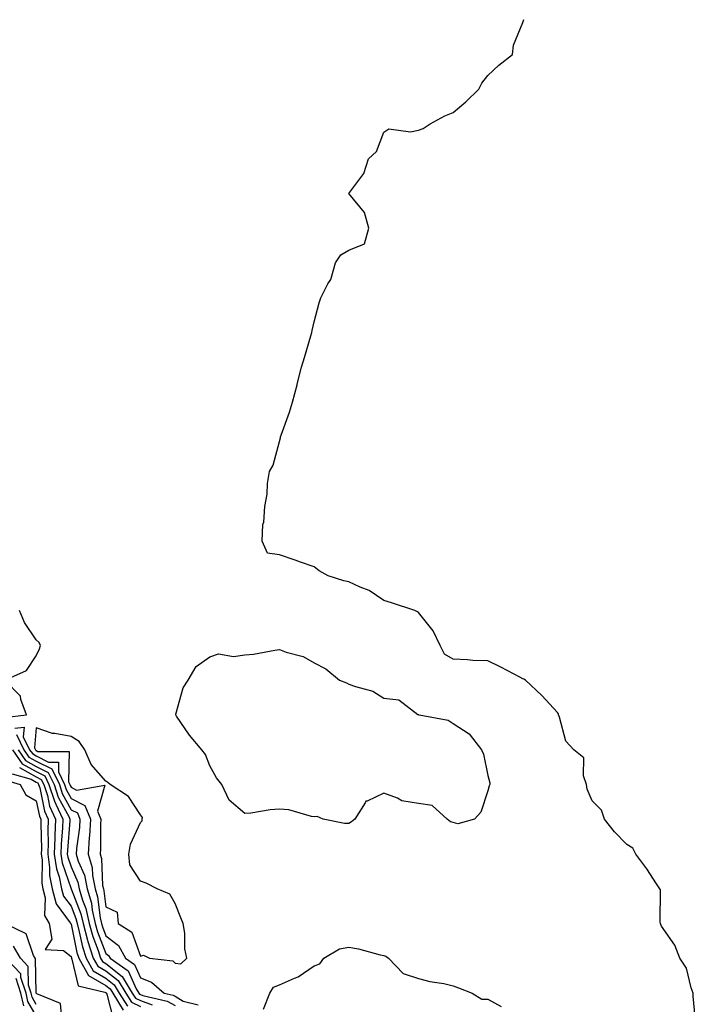
# Model space of a CAD drawing. Units: inches. Extents: x 1031843 to 1034483, y 7226618 to 7229258.
# Drawn here: x 1033973 to 1034168, y 7228659 to 7228942 of the extents above; entities that cross this region are included whole.
import ezdxf

# ---------------------------------------------------------------- set-up
doc = ezdxf.new("R2010")
doc.units = ezdxf.units.IN
doc.header["$MEASUREMENT"] = 0
doc.layers.add('Contour_10317226', color=7, linetype='Continuous', true_color=0xc97fe2)

msp = doc.modelspace()

# ---------------------------------------------------------------- linework, layer by layer
at = {"layer": 'Contour_10317226'}
for points in [[(1034168.03, 7228651.95, 2814), (1034167.13, 7228661.01, 2814), (1034167.17, 7228661.92, 2814), (1034166.57, 7228663.39, 2814), (1034165.22, 7228669.09, 2814), (1034163.26, 7228671.92, 2814), (1034161.82, 7228675.69, 2814), (1034158.05, 7228681.12, 2814), (1034157.8, 7228681.67, 2814), (1034157.74, 7228681.92, 2814), (1034157.66, 7228682.3, 2814), (1034157.7, 7228691.57, 2814), (1034157.56, 7228691.92, 2814), (1034156.6, 7228693.37, 2814), (1034153.83, 7228697.7, 2814), (1034150.61, 7228701.92, 2814), (1034149.73, 7228703.59, 2814), (1034148.05, 7228704.7, 2814), (1034144.44, 7228708.32, 2814), (1034141.62, 7228711.92, 2814), (1034140.69, 7228714.56, 2814), (1034138.05, 7228717.17, 2814), (1034136.66, 7228720.53, 2814), (1034136.39, 7228721.92, 2814), (1034135.53, 7228724.43, 2814), (1034135.67, 7228729.55, 2814), (1034132.78, 7228731.92, 2814), (1034130.51, 7228734.37, 2814), (1034128.66, 7228741.3, 2814), (1034128.38, 7228741.92, 2814), (1034128.36, 7228742.22, 2814), (1034128.05, 7228742.58, 2814), (1034123.6, 7228747.47, 2814), (1034118.89, 7228751.92, 2814), (1034118.38, 7228752.25, 2814), (1034118.05, 7228752.32, 2814), (1034117.23, 7228752.75, 2814), (1034111.76, 7228755.64, 2814), (1034108.05, 7228757.5, 2814), (1034103.73, 7228757.61, 2814), (1034102.17, 7228757.79, 2814), (1034098.05, 7228757.96, 2814), (1034095.57, 7228759.44, 2814), (1034094.3, 7228761.92, 2814), (1034092.27, 7228766.14, 2814), (1034088.05, 7228771.41, 2814), (1034087.74, 7228771.62, 2814), (1034086.98, 7228771.92, 2814), (1034080.3, 7228774.18, 2814), (1034078.05, 7228774.8, 2814), (1034073.89, 7228777.75, 2814), (1034071.29, 7228778.69, 2814), (1034068.05, 7228780.2, 2814), (1034066.6, 7228780.47, 2814), (1034062.09, 7228781.92, 2814), (1034059.46, 7228783.33, 2814), (1034058.05, 7228784.48, 2814), (1034054.1, 7228785.87, 2814), (1034052.56, 7228786.42, 2814), (1034048.05, 7228787.97, 2814), (1034044.63, 7228788.49, 2814), (1034043.11, 7228791.92, 2814), (1034043.26, 7228796.71, 2814), (1034043.52, 7228797.39, 2814), (1034043.81, 7228801.92, 2814), (1034044.5, 7228805.46, 2814), (1034044.61, 7228808.49, 2814), (1034045.2, 7228811.92, 2814), (1034046.23, 7228813.75, 2814), (1034048.05, 7228820.56, 2814), (1034048.32, 7228821.65, 2814), (1034048.36, 7228821.92, 2814), (1034048.52, 7228822.38, 2814), (1034050.96, 7228829, 2814), (1034051.82, 7228831.92, 2814), (1034053.13, 7228836.84, 2814), (1034053.17, 7228837.05, 2814), (1034054.4, 7228841.92, 2814), (1034055.22, 7228844.75, 2814), (1034057.07, 7228850.94, 2814), (1034057.37, 7228851.92, 2814), (1034057.44, 7228852.53, 2814), (1034058.05, 7228855.01, 2814), (1034059.51, 7228860.46, 2814), (1034059.96, 7228861.92, 2814), (1034062.01, 7228865.88, 2814), (1034062.84, 7228867.13, 2814), (1034064.18, 7228871.92, 2814), (1034065.73, 7228874.25, 2814), (1034068.05, 7228875.6, 2814), (1034072.56, 7228877.41, 2814), (1034073.79, 7228881.92, 2814), (1034072.54, 7228886.42, 2814), (1034068.05, 7228891.92, 2814), (1034072.29, 7228897.69, 2814), (1034073.71, 7228901.92, 2814), (1034075.94, 7228904.02, 2814), (1034078.05, 7228909.54, 2814), (1034079.48, 7228910.5, 2814), (1034085.73, 7228909.6, 2814), (1034088.05, 7228910.14, 2814), (1034089.38, 7228910.59, 2814), (1034091.43, 7228911.92, 2814), (1034095.69, 7228914.29, 2814), (1034098.05, 7228915.17, 2814), (1034101.72, 7228918.25, 2814), (1034105.41, 7228921.92, 2814), (1034106.27, 7228923.69, 2814), (1034108.05, 7228925.88, 2814), (1034111.14, 7228928.82, 2814), (1034115.08, 7228931.92, 2814), (1034115.37, 7228934.6, 2814), (1034118.05, 7228941.07, 2814), (1034118.3, 7228941.67, 2814), (1034118.36, 7228941.92, 2814)], [(1033968.79, 7228741.18, 2815), (1033975.28, 7228741.92, 2815), (1033973.56, 7228746.4, 2815), (1033973.46, 7228747.33, 2815), (1033968.99, 7228751.92, 2815), (1033975.26, 7228754.72, 2815), (1033978.05, 7228758.94, 2815), (1033979.01, 7228760.96, 2815), (1033979.22, 7228761.92, 2815), (1033978.87, 7228762.75, 2815), (1033978.05, 7228763.52, 2815), (1033974.65, 7228768.52, 2815), (1033973.21, 7228771.92, 2815)], [(1033971.84, 7228738.13, 2814), (1033974.57, 7228738.44, 2814), (1033974.32, 7228735.64, 2814), (1033976.14, 7228731.92, 2814), (1033976.92, 7228730.79, 2814), (1033978.05, 7228730.17, 2814), (1033981.6, 7228728.36, 2814), (1033984.48, 7228728.35, 2814), (1033984.42, 7228725.56, 2814), (1033986.19, 7228721.92, 2814), (1033986.64, 7228720.5, 2814), (1033988.05, 7228717.89, 2814), (1033992.03, 7228715.9, 2814), (1033993.64, 7228711.92, 2814), (1033993.32, 7228707.18, 2814), (1033993.3, 7228706.66, 2814), (1033992.95, 7228701.92, 2814), (1033994.14, 7228698, 2814), (1033994.24, 7228695.73, 2814), (1033995.02, 7228691.92, 2814), (1033995.71, 7228689.59, 2814), (1033996.43, 7228683.53, 2814), (1033996.8, 7228681.92, 2814), (1033997.07, 7228680.93, 2814), (1033998.05, 7228678.35, 2814), (1034001.68, 7228675.56, 2814), (1034003.75, 7228671.92, 2814), (1034006.29, 7228670.16, 2814), (1034008.05, 7228666.26, 2814), (1034011.23, 7228665.1, 2814), (1034014.85, 7228661.92, 2814), (1034017.46, 7228661.33, 2814), (1034018.05, 7228661, 2814), (1034020.35, 7228659.62, 2814), (1034024.67, 7228658.55, 2814)], [(1033972.39, 7228736.26, 2813), (1033974.5, 7228731.92, 2813), (1033975.94, 7228729.81, 2813), (1033978.05, 7228728.66, 2813), (1033982.52, 7228726.38, 2813), (1033984.69, 7228721.92, 2813), (1033985.51, 7228719.37, 2813), (1033988.05, 7228714.66, 2813), (1033989.89, 7228713.76, 2813), (1033990.61, 7228711.92, 2813), (1033990.45, 7228709.52, 2813), (1033989.63, 7228703.5, 2813), (1033989.51, 7228701.92, 2813), (1033990.14, 7228699.83, 2813), (1033991.92, 7228695.79, 2813), (1033992.7, 7228691.92, 2813), (1033993.93, 7228687.8, 2813), (1033994.16, 7228685.81, 2813), (1033995.04, 7228681.92, 2813), (1033995.69, 7228679.56, 2813), (1033998.05, 7228673.33, 2813), (1033998.85, 7228672.72, 2813), (1033999.3, 7228671.92, 2813), (1034004.48, 7228668.34, 2813), (1034006.78, 7228663.18, 2813), (1034007.56, 7228661.92, 2813), (1034007.74, 7228661.62, 2813), (1034008.05, 7228661.47, 2813), (1034008.75, 7228661.22, 2813), (1034015.76, 7228659.63, 2813), (1034018.05, 7228658.37, 2813)], [(1033971.19, 7228731.92, 2811), (1033973.99, 7228727.86, 2811), (1033978.05, 7228725.63, 2811), (1033980.51, 7228724.38, 2811), (1033981.7, 7228721.92, 2811), (1033983.25, 7228717.12, 2811), (1033983.69, 7228716.28, 2811), (1033985.65, 7228711.92, 2811), (1033985.57, 7228709.44, 2811), (1033985.18, 7228704.79, 2811), (1033985.1, 7228701.92, 2811), (1033985.47, 7228699.34, 2811), (1033988.05, 7228691.92, 2811), (1033988.07, 7228691.91, 2811), (1033990.9, 7228684.76, 2811), (1033991.53, 7228681.92, 2811), (1033992.82, 7228677.15, 2811), (1033992.89, 7228676.76, 2811), (1033994.46, 7228671.92, 2811), (1033995.75, 7228669.63, 2811), (1033998.05, 7228668.32, 2811), (1034001.62, 7228665.49, 2811), (1034003.79, 7228661.92, 2811), (1034005.41, 7228659.28, 2811), (1034008.05, 7228658.06, 2811)], [(1033972.84, 7228731.92, 2812), (1033974.96, 7228728.83, 2812), (1033978.05, 7228727.14, 2812), (1033981.51, 7228725.38, 2812), (1033983.21, 7228721.92, 2812), (1033984.38, 7228718.25, 2812), (1033987.48, 7228712.49, 2812), (1033987.74, 7228711.92, 2812), (1033987.74, 7228711.6, 2812), (1033987, 7228702.97, 2812), (1033986.98, 7228701.92, 2812), (1033987.11, 7228700.97, 2812), (1033988.05, 7228698.27, 2812), (1033989.98, 7228693.85, 2812), (1033990.37, 7228691.92, 2812), (1033991.37, 7228688.6, 2812), (1033992.33, 7228686.2, 2812), (1033993.28, 7228681.92, 2812), (1033994.3, 7228678.17, 2812), (1033995.84, 7228674.14, 2812), (1033996.55, 7228671.92, 2812), (1033997.09, 7228670.96, 2812), (1033998.05, 7228670.42, 2812), (1034002.8, 7228666.66, 2812), (1034005.67, 7228661.92, 2812), (1034006.59, 7228660.46, 2812), (1034008.05, 7228659.77, 2812), (1034011.43, 7228658.54, 2812)], [(1033973.19, 7228726.78, 2810), (1033978.05, 7228724.12, 2810), (1033979.5, 7228723.38, 2810), (1033980.22, 7228721.92, 2810), (1033981.23, 7228718.75, 2810), (1033981.86, 7228715.72, 2810), (1033983.56, 7228711.92, 2810), (1033983.4, 7228707.28, 2810), (1033983.36, 7228706.62, 2810), (1033983.23, 7228701.92, 2810), (1033983.83, 7228697.7, 2810), (1033984.67, 7228695.31, 2810), (1033985.35, 7228691.92, 2810), (1033985.9, 7228689.77, 2810), (1033988.05, 7228686.89, 2810), (1033989.46, 7228683.33, 2810), (1033989.79, 7228681.92, 2810), (1033990.41, 7228679.56, 2810), (1033991.31, 7228675.18, 2810), (1033992.37, 7228671.92, 2810), (1033994.42, 7228668.29, 2810), (1033998.05, 7228666.23, 2810), (1034000.45, 7228664.32, 2810), (1034001.92, 7228661.92, 2810), (1034004.26, 7228658.12, 2810)], [(1033971.12, 7228724.99, 2809), (1033976.55, 7228723.42, 2809), (1033978.05, 7228722.6, 2809), (1033978.5, 7228722.37, 2809), (1033978.71, 7228721.92, 2809), (1033979.03, 7228720.93, 2809), (1033980.41, 7228714.27, 2809), (1033981.47, 7228711.92, 2809), (1033981.35, 7228708.61, 2809), (1033981.45, 7228705.32, 2809), (1033981.35, 7228701.92, 2809), (1033981.9, 7228698.06, 2809), (1033981.88, 7228695.75, 2809), (1033982.66, 7228691.92, 2809), (1033983.75, 7228687.61, 2809), (1033987.84, 7228682.14, 2809), (1033987.95, 7228681.92, 2809), (1033987.97, 7228681.84, 2809), (1033988.05, 7228681.78, 2809), (1033989.73, 7228673.6, 2809), (1033990.26, 7228671.92, 2809), (1033993.07, 7228666.95, 2809), (1033998.05, 7228664.13, 2809), (1033999.28, 7228663.15, 2809), (1034000.04, 7228661.92, 2809), (1034003.09, 7228656.96, 2809)], [(1033969.24, 7228723.12, 2808), (1033973.44, 7228721.92, 2808), (1033975.06, 7228718.93, 2808), (1033978.05, 7228717.24, 2808), (1033978.97, 7228712.83, 2808), (1033979.36, 7228711.92, 2808), (1033979.32, 7228710.64, 2808), (1033979.51, 7228703.39, 2808), (1033979.48, 7228701.92, 2808), (1033979.73, 7228700.25, 2808), (1033979.63, 7228693.51, 2808), (1033979.96, 7228691.92, 2808), (1033980.61, 7228689.36, 2808), (1033980.37, 7228684.24, 2808), (1033981.72, 7228681.92, 2808), (1033982.5, 7228677.47, 2808), (1033980.63, 7228674.5, 2808), (1033985.84, 7228674.12, 2808), (1033988.05, 7228672.46, 2808), (1033988.15, 7228672.01, 2808), (1033988.17, 7228671.92, 2808), (1033988.32, 7228671.65, 2808), (1033990.1, 7228663.98, 2808), (1033997.78, 7228662.19, 2808), (1033998.05, 7228662.04, 2808), (1033998.11, 7228661.99, 2808), (1033998.15, 7228661.92, 2808), (1033998.32, 7228661.65, 2808), (1034000.24, 7228654.1, 2808)], [(1033985.37, 7228654.59, 2808), (1033985.04, 7228658.92, 2808), (1033978.25, 7228661.71, 2808), (1033978.05, 7228661.86, 2808), (1033978.03, 7228661.9, 2808), (1033978.03, 7228661.92, 2808), (1033978.01, 7228661.96, 2808), (1033977.87, 7228671.75, 2808), (1033977.72, 7228671.92, 2808), (1033977.27, 7228672.7, 2808), (1033975.14, 7228679, 2808), (1033969.03, 7228681.92, 2808)], [(1033978.05, 7228658.6, 2809), (1033976.82, 7228660.7, 2809), (1033976.57, 7228661.92, 2809), (1033975.8, 7228664.17, 2809), (1033975.75, 7228669.61, 2809), (1033973.5, 7228671.92, 2809), (1033971.51, 7228675.37, 2809)], [(1034043.46, 7228657.32, 2814), (1034045.28, 7228661.92, 2814), (1034046.31, 7228663.66, 2814), (1034048.05, 7228664.31, 2814), (1034052.35, 7228666.23, 2814), (1034053.4, 7228666.56, 2814), (1034058.05, 7228669.8, 2814), (1034059.65, 7228670.32, 2814), (1034060.82, 7228671.92, 2814), (1034065.35, 7228674.61, 2814), (1034068.05, 7228675.14, 2814), (1034070.82, 7228674.69, 2814), (1034077.05, 7228672.92, 2814), (1034078.05, 7228672.72, 2814), (1034078.69, 7228672.55, 2814), (1034079.42, 7228671.92, 2814), (1034083.69, 7228667.56, 2814), (1034088.05, 7228666.16, 2814), (1034091.37, 7228665.23, 2814), (1034095.34, 7228664.63, 2814), (1034098.05, 7228664.01, 2814), (1034099.55, 7228663.42, 2814), (1034103.54, 7228661.92, 2814), (1034106.33, 7228660.21, 2814), (1034108.05, 7228660.18, 2814), (1034111.88, 7228658.1, 2814)], [(1033978.05, 7228655.35, 2810), (1033975.63, 7228659.5, 2810), (1033975.1, 7228661.92, 2810), (1033973.62, 7228666.36, 2810), (1033973.6, 7228667.47, 2810), (1033969.26, 7228671.92, 2810)], [(1033974.42, 7228658.29, 2811), (1033973.64, 7228661.92, 2811), (1033972.23, 7228666.1, 2811)]]:
    msp.add_polyline3d(points, dxfattribs=at)
for points in [[(1034098.05, 7228710.96, 2814), (1034097.25, 7228711.13, 2814), (1034096.35, 7228711.92, 2814), (1034091.98, 7228715.86, 2814), (1034088.05, 7228716.42, 2814), (1034083.3, 7228717.17, 2814), (1034082, 7228717.96, 2814), (1034078.05, 7228719.39, 2814), (1034073.25, 7228717.11, 2814), (1034072.89, 7228717.08, 2814), (1034072.74, 7228716.62, 2814), (1034069.73, 7228711.92, 2814), (1034068.81, 7228711.17, 2814), (1034068.05, 7228710.71, 2814), (1034066.8, 7228710.67, 2814), (1034060.59, 7228711.92, 2814), (1034058.85, 7228712.73, 2814), (1034058.05, 7228712.64, 2814), (1034057.27, 7228712.71, 2814), (1034050.76, 7228714.64, 2814), (1034048.05, 7228714.78, 2814), (1034045.35, 7228714.61, 2814), (1034039.83, 7228713.7, 2814), (1034038.05, 7228713.55, 2814), (1034033.58, 7228717.45, 2814), (1034031.43, 7228721.92, 2814), (1034029.96, 7228723.82, 2814), (1034028.05, 7228727.31, 2814), (1034026.72, 7228730.58, 2814), (1034025.73, 7228731.92, 2814), (1034022.19, 7228736.06, 2814), (1034018.44, 7228741.53, 2814), (1034018.17, 7228741.92, 2814), (1034018.25, 7228742.11, 2814), (1034020.28, 7228749.7, 2814), (1034021.74, 7228751.92, 2814), (1034024.09, 7228755.88, 2814), (1034028.05, 7228758.68, 2814), (1034030.45, 7228759.51, 2814), (1034034.83, 7228758.7, 2814), (1034038.05, 7228759.18, 2814), (1034040.55, 7228759.42, 2814), (1034046.7, 7228760.57, 2814), (1034048.05, 7228760.72, 2814), (1034049.98, 7228759.98, 2814), (1034054.87, 7228758.74, 2814), (1034058.05, 7228756.88, 2814), (1034061.37, 7228755.23, 2814), (1034065.28, 7228751.92, 2814), (1034067.33, 7228751.19, 2814), (1034068.05, 7228750.81, 2814), (1034069.91, 7228750.07, 2814), (1034074.91, 7228748.78, 2814), (1034078.05, 7228746.77, 2814), (1034082.39, 7228746.27, 2814), (1034087.89, 7228742.08, 2814), (1034088.05, 7228742.01, 2814), (1034088.13, 7228742, 2814), (1034088.3, 7228741.92, 2814), (1034096.57, 7228740.44, 2814), (1034098.05, 7228739.46, 2814), (1034102.64, 7228736.5, 2814), (1034106.17, 7228731.92, 2814), (1034106.74, 7228730.62, 2814), (1034108.05, 7228724.51, 2814), (1034108.56, 7228722.42, 2814), (1034108.58, 7228721.92, 2814), (1034108.44, 7228721.52, 2814), (1034108.05, 7228720.06, 2814), (1034106.02, 7228713.95, 2814), (1034104.16, 7228711.92, 2814), (1034099.34, 7228710.64, 2814)], [(1034018.05, 7228670.56, 2815), (1034019.61, 7228670.37, 2815), (1034021.39, 7228671.92, 2815), (1034020.82, 7228674.69, 2815), (1034020.76, 7228679.2, 2815), (1034020.37, 7228681.92, 2815), (1034019.67, 7228683.53, 2815), (1034018.05, 7228687.72, 2815), (1034016.47, 7228690.34, 2815), (1034012.87, 7228691.92, 2815), (1034009.67, 7228693.53, 2815), (1034008.05, 7228694.08, 2815), (1034004.98, 7228698.85, 2815), (1034004.69, 7228701.92, 2815), (1034005.2, 7228704.76, 2815), (1034008.05, 7228710.94, 2815), (1034008.52, 7228711.45, 2815), (1034008.56, 7228711.92, 2815), (1034008.58, 7228712.46, 2815), (1034008.05, 7228713.17, 2815), (1034004.63, 7228718.49, 2815), (1033999.32, 7228721.92, 2815), (1033998.62, 7228722.5, 2815), (1033998.05, 7228722.85, 2815), (1033993.81, 7228727.68, 2815), (1033992.03, 7228731.92, 2815), (1033990.39, 7228734.27, 2815), (1033988.05, 7228735.69, 2815), (1033983.38, 7228736.59, 2815), (1033982.68, 7228736.55, 2815), (1033978.05, 7228738.19, 2815), (1033977.54, 7228732.43, 2815), (1033977.8, 7228731.92, 2815), (1033977.89, 7228731.76, 2815), (1033978.05, 7228731.69, 2815), (1033978.54, 7228731.43, 2815), (1033987.52, 7228731.39, 2815), (1033987.33, 7228722.64, 2815), (1033987.68, 7228721.92, 2815), (1033987.78, 7228721.64, 2815), (1033988.05, 7228721.12, 2815), (1033989.65, 7228720.32, 2815), (1033997.82, 7228721.68, 2815), (1033995.71, 7228714.27, 2815), (1033996.64, 7228711.92, 2815), (1033996.55, 7228710.42, 2815), (1033996.53, 7228703.45, 2815), (1033996.41, 7228701.92, 2815), (1033996.78, 7228700.65, 2815), (1033997.15, 7228692.82, 2815), (1033997.35, 7228691.92, 2815), (1033997.5, 7228691.37, 2815), (1033998.05, 7228686.76, 2815), (1034001.33, 7228685.2, 2815), (1034001.62, 7228681.92, 2815), (1034005.55, 7228679.43, 2815), (1034008.05, 7228672.55, 2815), (1034008.91, 7228672.78, 2815), (1034010.63, 7228671.92, 2815), (1034017.31, 7228671.17, 2815)]]:
    msp.add_polyline3d(points, close=True, dxfattribs=at)

doc.saveas('drawing.dxf')
